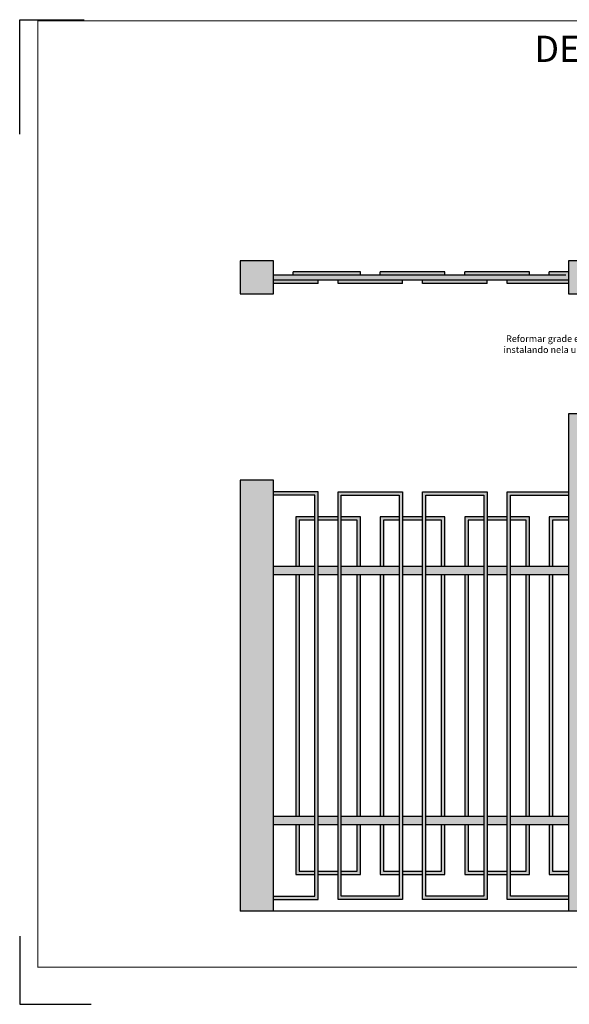
# Model space of a CAD drawing. Units: millimetres. Extents: x 31 to 147, y -8 to 88.
# Drawn here: x 37 to 40, y 27 to 33 of the extents above; entities that cross this region are included whole.
import ezdxf

# ---------------------------------------------------------------- set-up
doc = ezdxf.new("R2010")
doc.units = ezdxf.units.MM
doc.layers.get('0').update_dxf_attribs({"lineweight": 25})
doc.layers.get('Defpoints').update_dxf_attribs({"color": 6})
doc.layers.add('CARIMBO', color=7, linetype='Continuous', lineweight=15)
doc.layers.add('TEXTO', color=7, linetype='Continuous', lineweight=20)
doc.layers.add('GRADE', color=25, linetype='Continuous')
doc.styles.add('ARIAL NARROW', font='txt')
doc.styles.add('STYLUS', font='stylu.ttf', dxfattribs={"height": 0.2})

msp = doc.modelspace()

# ---------------------------------------------------------------- hatches: boundary and pattern name
at = {"layer": 'GRADE'}
h = msp.add_hatch(dxfattribs=at)
h.set_pattern_fill('DOTS', color=256, scale=0.012, angle=45, style=0)
h.paths.add_polyline_path([(38.6586, 31.2749), (38.4586, 31.2749), (38.4586, 31.0749), (38.6586, 31.0749)])
h.paths.add_polyline_path([(38.9286, 31.1588), (38.6586, 31.1588), (38.6586, 31.1388), (38.9286, 31.1388)])
h.paths.add_polyline_path([(40.4386, 31.2088), (40.3236, 31.2088), (40.3236, 31.1888), (38.6586, 31.1888), (38.6586, 31.1588), (40.4386, 31.1588)])
h.paths.add_polyline_path([(39.1836, 31.2088), (38.7786, 31.2088), (38.7786, 31.1888), (39.1836, 31.1888)])
h.paths.add_polyline_path([(39.4386, 31.1588), (39.0486, 31.1588), (39.0486, 31.1388), (39.4386, 31.1388)])
h.paths.add_polyline_path([(39.6936, 31.2088), (39.3036, 31.2088), (39.3036, 31.1888), (39.6936, 31.1888)])
h.paths.add_polyline_path([(39.9486, 31.1588), (39.5586, 31.1588), (39.5586, 31.1388), (39.9486, 31.1388)])
h.paths.add_polyline_path([(40.2036, 31.2088), (39.8136, 31.2088), (39.8136, 31.1888), (40.2036, 31.1888)])
h.paths.add_polyline_path([(40.4386, 31.1588), (40.0686, 31.1588), (40.0686, 31.1388), (40.4386, 31.1388)])
h.paths.add_polyline_path([(40.6386, 31.2749), (40.4386, 31.2749), (40.4386, 31.0749), (40.6386, 31.0749)])
h.paths.add_polyline_path([(40.7536, 31.2088), (40.6386, 31.2088), (40.6386, 31.1888), (40.7536, 31.1888)])
h.paths.add_polyline_path([(41.0586, 31.1888), (40.6386, 31.1888), (40.6386, 31.1588), (41.0586, 31.1588)])
h.paths.add_polyline_path([(40.7484, 31.1588), (40.6386, 31.1588), (40.6386, 31.1388), (40.7484, 31.1388)])
h.paths.add_polyline_path([(41.0086, 31.1588), (40.7484, 31.1588), (40.7484, 31.1388), (41.0086, 31.1388)])
h.paths.add_polyline_path([(41.0586, 31.2088), (41.0036, 31.2088), (40.8736, 31.2088), (40.8736, 31.1888), (41.0586, 31.1888)])
h.paths.add_polyline_path([(41.2636, 31.2088), (41.0786, 31.2088), (41.0786, 31.1888), (41.2636, 31.1888)])
h.paths.add_polyline_path([(42.0786, 31.1888), (41.0786, 31.1888), (41.0786, 31.1588), (42.0786, 31.1588)])
h.paths.add_polyline_path([(41.5186, 31.1588), (41.1286, 31.1588), (41.1286, 31.1388), (41.5186, 31.1388)])
h.paths.add_polyline_path([(41.7736, 31.2088), (41.3836, 31.2088), (41.3836, 31.1888), (41.7736, 31.1888)])
h.paths.add_polyline_path([(42.0286, 31.1588), (41.6426, 31.1588), (41.6426, 31.1388), (42.0286, 31.1388)])
h.paths.add_polyline_path([(42.5186, 31.1588), (42.1486, 31.1588), (42.1486, 31.1388), (42.5186, 31.1388)])
h.paths.add_polyline_path([(42.5186, 31.1888), (42.0986, 31.1888), (42.0986, 31.1588), (42.5186, 31.1588)])
h.paths.add_polyline_path([(42.5186, 31.2088), (42.4036, 31.2088), (42.4036, 31.1888), (42.5186, 31.1888)])
h.paths.add_polyline_path([(42.2836, 31.2088), (42.0986, 31.2088), (42.0986, 31.1888), (42.2836, 31.1888)])
h.paths.add_polyline_path([(42.0786, 31.2088), (42.0286, 31.2088), (41.8936, 31.2088), (41.8936, 31.1888), (42.0786, 31.1888)])
h.paths.add_polyline_path([(40.8058, 31.0787), (40.8915, 31.0787), (40.8915, 31.0028), (40.8058, 31.0028)], flags=9)
h.paths.add_polyline_path([(41.0425, 31.078), (41.0948, 31.078), (41.0948, 31.0028), (41.0425, 31.0028)], flags=9)
h.paths.add_polyline_path([(41.5229, 31.0789), (41.6344, 31.0789), (41.6344, 31.0028), (41.5229, 31.0028)], flags=9)
h.paths.add_polyline_path([(42.0625, 31.078), (42.1148, 31.078), (42.1148, 31.0028), (42.0625, 31.0028)], flags=9)
h.paths.add_polyline_path([(42.2658, 31.0787), (42.3515, 31.0787), (42.3515, 31.0028), (42.2658, 31.0028)], flags=9)
h.paths.add_polyline_path([(41.5229, 30.9817), (41.6344, 30.9817), (41.6344, 30.9056), (41.5229, 30.9056)], flags=9)
h.paths.add_polyline_path([(41.2032, 29.0953), (41.2032, 29.2116), (41.2793, 29.2116), (41.2793, 29.0953)], flags=9)
h.paths.add_polyline_path([(43.9602, 27.5496), (44.2671, 27.5496), (44.2671, 27.4879), (43.9602, 27.4879)], flags=9)
h.paths.add_polyline_path([(43.1891, 27.5503), (44.3169, 27.5503), (44.3169, 27.7348), (43.1891, 27.7348)], flags=9)
h.paths.add_polyline_path([(43.8829, 31.044), (44.1898, 31.044), (44.1898, 30.9823), (43.8829, 30.9823)], flags=9)
h.paths.add_polyline_path([(43.1901, 31.0477), (44.218, 31.0477), (44.218, 31.2261), (43.1901, 31.2261)], flags=9)
h.paths.add_polyline_path([(40.1847, 32.4235), (41.937, 32.4235), (41.937, 32.7189), (40.1847, 32.7189)], flags=9)
h.paths.add_polyline_path([(43.2275, 30.3521), (44.0222, 30.3521), (44.0222, 30.1605), (43.2275, 30.1605)], flags=9)
h.paths.add_polyline_path([(42.3874, 32.2355), (42.9978, 32.2355), (42.9978, 31.9742), (42.3874, 31.9742)], flags=9)
h.paths.add_polyline_path([(43.1847, 29.1455), (44.4612, 29.1455), (44.4612, 28.8312), (43.1847, 28.8312)], flags=9)
h.paths.add_polyline_path([(43.1965, 28.6136), (43.8199, 28.6136), (43.8199, 28.5216), (43.1965, 28.5216)], flags=9)
h.paths.add_polyline_path([(43.2275, 29.9031), (44.1671, 29.9031), (44.1671, 29.5888), (43.2275, 29.5888)], flags=9)
h.paths.add_polyline_path([(41.6637, 31.0812), (42.0793, 31.0812), (42.0793, 31.0198), (41.6637, 31.0198)], flags=9)
h.paths.add_polyline_path([(42.5349, 31.7815), (43.1177, 31.7815), (43.1177, 31.638), (42.5349, 31.638)], flags=9)
h.paths.add_polyline_path([(40.0361, 30.9985), (40.7313, 30.9985), (40.7313, 30.8033), (40.0361, 30.8033)], flags=9)
h.paths.add_polyline_path([(42.0787, 27.2013), (42.7622, 27.2013), (42.7622, 27.1096), (42.0787, 27.1096)], flags=9)
h.paths.add_polyline_path([(40.4212, 31.736), (41.0041, 31.736), (41.0041, 31.5925), (40.4212, 31.5925)], flags=9)
h = msp.add_hatch(dxfattribs=at)
h.set_pattern_fill('DOTS', color=256, scale=0.012, angle=45, style=0)
h.paths.add_polyline_path([(40.6386, 30.3505), (40.4386, 30.3505), (40.4386, 27.3505), (40.6386, 27.3505)])
h.paths.add_polyline_path([(38.6586, 29.9505), (38.4586, 29.9505), (38.4586, 27.3505), (38.6586, 27.3505)])
h = msp.add_hatch(dxfattribs=at)
h.set_pattern_fill('DOTS', color=256, scale=0.012, angle=45, style=0)
h.paths.add_polyline_path([(38.9286, 29.8805), (38.6586, 29.8805), (38.6586, 29.8605), (38.9086, 29.8605), (38.9086, 27.4405), (38.6586, 27.4405), (38.6586, 27.4205), (38.9286, 27.4205)])
h.paths.add_polyline_path([(38.9086, 29.7305), (38.7936, 29.7305), (38.7936, 29.4305), (38.8136, 29.4305), (38.8136, 29.7105), (38.9086, 29.7105)], flags=17)
h.paths.add_polyline_path([(39.0486, 29.7305), (38.9286, 29.7305), (38.9286, 29.7105), (39.0486, 29.7105)])
h.paths.add_polyline_path([(39.1836, 29.7305), (39.0686, 29.7305), (39.0686, 29.7105), (39.1636, 29.7105), (39.1636, 29.4305), (39.1836, 29.4305)], flags=0)
h.paths.add_polyline_path([(39.4186, 29.7305), (39.3036, 29.7305), (39.3036, 29.4305), (39.3236, 29.4305), (39.3236, 29.7105), (39.4186, 29.7105)], flags=0)
h.paths.add_polyline_path([(39.5586, 29.7305), (39.4386, 29.7305), (39.4386, 29.7105), (39.5586, 29.7105)])
h.paths.add_polyline_path([(39.6936, 29.7305), (39.5786, 29.7305), (39.5786, 29.7105), (39.6736, 29.7105), (39.6736, 29.4305), (39.6936, 29.4305)], flags=17)
h.paths.add_polyline_path([(39.5786, 29.8605), (39.9286, 29.8605), (39.9286, 27.6458), (39.9486, 27.6766), (39.9486, 29.8805), (39.5586, 29.8805), (39.5586, 27.4205), (39.7828, 27.4205), (39.7957, 27.4405), (39.5786, 27.4405)])
h.paths.add_polyline_path([(39.9286, 29.7305), (39.8136, 29.7305), (39.8136, 29.4305), (39.8336, 29.4305), (39.8336, 29.7105), (39.9286, 29.7105)], flags=17)
h.paths.add_polyline_path([(40.0686, 29.7305), (39.9486, 29.7305), (39.9486, 29.7105), (40.0686, 29.7105)])
h.paths.add_polyline_path([(40.0886, 29.8605), (40.4386, 29.8605), (40.4386, 29.8805), (40.0686, 29.8805), (40.0686, 27.8505), (40.0886, 27.8505)])
h.paths.add_polyline_path([(40.2036, 29.7305), (40.0886, 29.7305), (40.0886, 29.7105), (40.1836, 29.7105), (40.1836, 29.4305), (40.2036, 29.4305)], flags=17)
h.paths.add_polyline_path([(40.4386, 29.7305), (40.3236, 29.7305), (40.3236, 29.4305), (40.3436, 29.4305), (40.3436, 29.7105), (40.4386, 29.7105)], flags=17)
h.paths.add_polyline_path([(40.4386, 29.4305), (40.0886, 29.4305), (40.0886, 29.3805), (40.4386, 29.3805)], flags=17)
h.paths.add_polyline_path([(40.0686, 29.4305), (39.9486, 29.4305), (39.9486, 29.3805), (40.0686, 29.3805)])
h.paths.add_polyline_path([(39.9286, 29.4305), (39.5786, 29.4305), (39.5786, 29.3805), (39.9286, 29.3805)], flags=17)
h.paths.add_polyline_path([(39.5586, 29.4305), (39.4386, 29.4305), (39.4386, 29.3805), (39.5586, 29.3805)])
h.paths.add_polyline_path([(39.4186, 29.4305), (39.0686, 29.4305), (39.0686, 29.3805), (39.4186, 29.3805)], flags=0)
h.paths.add_polyline_path([(39.0486, 29.4305), (38.9286, 29.4305), (38.9286, 29.3805), (39.0486, 29.3805)])
h.paths.add_polyline_path([(38.9086, 29.4305), (38.6586, 29.4305), (38.6586, 29.3805), (38.9086, 29.3805)])
h.paths.add_polyline_path([(38.8136, 29.3805), (38.7936, 29.3805), (38.7936, 27.9205), (38.8136, 27.9205)], flags=16)
h.paths.add_polyline_path([(39.1836, 29.3805), (39.1636, 29.3805), (39.1636, 27.9205), (39.1836, 27.9205)], flags=0)
h.paths.add_polyline_path([(39.3236, 29.3805), (39.3036, 29.3805), (39.3036, 27.9205), (39.3236, 27.9205)], flags=0)
h.paths.add_polyline_path([(39.6936, 29.3805), (39.6736, 29.3805), (39.6736, 27.9205), (39.6936, 27.9205)], flags=17)
h.paths.add_polyline_path([(39.8336, 29.3805), (39.8136, 29.3805), (39.8136, 27.9205), (39.8336, 27.9205)], flags=17)
h.paths.add_polyline_path([(40.2036, 29.3805), (40.1836, 29.3805), (40.1836, 27.9205), (40.2036, 27.9205)], flags=17)
h.paths.add_polyline_path([(40.3436, 29.3805), (40.3236, 29.3805), (40.3236, 27.9205), (40.3436, 27.9205)], flags=17)
h.paths.add_polyline_path([(40.4386, 27.4405), (40.2161, 27.4405), (40.2161, 27.4205), (40.4386, 27.4205)])
h.paths.add_polyline_path([(40.2161, 27.4405), (40.0886, 27.4405), (40.0886, 27.8505), (40.0686, 27.8505), (40.0686, 27.4205), (40.2161, 27.4205)])
h.paths.add_polyline_path([(40.2036, 27.8505), (40.1836, 27.8505), (40.1836, 27.5905), (40.0886, 27.5905), (40.0886, 27.5705), (40.2036, 27.5705)], flags=17)
h.paths.add_polyline_path([(40.4386, 27.5905), (40.3436, 27.5905), (40.3436, 27.8705), (40.3236, 27.8705), (40.3236, 27.5705), (40.4386, 27.5705)])
h.paths.add_polyline_path([(40.2036, 27.8705), (40.1836, 27.8705), (40.1836, 27.8505), (40.2036, 27.8505)], flags=16)
h.paths.add_polyline_path([(40.4386, 27.9205), (40.0886, 27.9205), (40.0886, 27.8705), (40.4386, 27.8705)])
h.paths.add_polyline_path([(40.0686, 27.9205), (39.9486, 27.9205), (39.9486, 27.8705), (40.0686, 27.8705)])
h.paths.add_polyline_path([(39.9286, 27.9205), (39.5786, 27.9205), (39.5786, 27.8705), (39.9286, 27.8705)], flags=17)
h.paths.add_polyline_path([(39.5586, 27.9205), (39.4386, 27.9205), (39.4386, 27.8705), (39.5586, 27.8705)])
h.paths.add_polyline_path([(39.4186, 27.9205), (39.0686, 27.9205), (39.0686, 27.8705), (39.4186, 27.8705)], flags=0)
h.paths.add_polyline_path([(39.0486, 27.9205), (38.9286, 27.9205), (38.9286, 27.8705), (39.0486, 27.8705)])
h.paths.add_polyline_path([(38.9086, 27.9205), (38.6586, 27.9205), (38.6586, 27.8705), (38.9086, 27.8705)], flags=17)
h.paths.add_polyline_path([(38.8136, 27.8705), (38.7936, 27.8705), (38.7936, 27.5705), (38.9086, 27.5705), (38.9086, 27.5905), (38.8136, 27.5905)], flags=17)
h.paths.add_polyline_path([(39.0486, 27.5905), (38.9286, 27.5905), (38.9286, 27.5705), (39.0486, 27.5705)])
h.paths.add_polyline_path([(39.1836, 27.8705), (39.1636, 27.8705), (39.1636, 27.5905), (39.0686, 27.5905), (39.0686, 27.5705), (39.1836, 27.5705)], flags=0)
h.paths.add_polyline_path([(39.3236, 27.8705), (39.3036, 27.8705), (39.3036, 27.5705), (39.4186, 27.5705), (39.4186, 27.5905), (39.3236, 27.5905)], flags=0)
h.paths.add_polyline_path([(39.5586, 27.5905), (39.4386, 27.5905), (39.4386, 27.5705), (39.5586, 27.5705)])
h.paths.add_polyline_path([(39.6936, 27.8705), (39.6736, 27.8705), (39.6736, 27.5905), (39.5786, 27.5905), (39.5786, 27.5705), (39.6936, 27.5705)], flags=17)
h.paths.add_polyline_path([(39.8336, 27.8705), (39.8136, 27.8705), (39.8136, 27.5705), (39.8799, 27.5705), (39.8928, 27.5905), (39.8336, 27.5905)], flags=17)
h.paths.add_polyline_path([(39.9286, 27.5905), (39.8928, 27.5905), (39.8799, 27.5705), (39.9286, 27.5705)], flags=16)
h.paths.add_polyline_path([(39.9486, 27.6766), (39.9286, 27.6458), (39.9286, 27.4405), (39.7957, 27.4405), (39.7828, 27.4205), (39.9486, 27.4205)])
h.paths.add_polyline_path([(40.0612, 27.5905), (39.9486, 27.5905), (39.9486, 27.5705), (40.0612, 27.5705)])
h.paths.add_polyline_path([(39.4186, 27.9174), (39.0686, 27.9174), (39.0686, 27.4405), (39.4186, 27.4405)])
h.paths.add_polyline_path([(39.0686, 29.3805), (39.4186, 29.3805), (39.4186, 29.8605), (39.0686, 29.8605)])
h.paths.add_polyline_path([(39.4386, 29.8805), (39.0486, 29.8805), (39.0486, 27.4205), (39.4386, 27.4205)])
h.paths.add_polyline_path([(39.4211, 27.9174), (39.0686, 27.9174), (39.0686, 29.3805), (39.4211, 29.3805)])

# ---------------------------------------------------------------- linework, layer by layer
msp.add_line((42.9486, 27.3505), (38.4586, 27.3505))
at = {"layer": 'CARIMBO', "const_width": 0.006}
msp.add_lwpolyline([(46.4984, 32.7235), (46.4984, 27.0107), (37.238, 27.0107), (37.238, 32.7235)], close=True, dxfattribs=at)
at = {"layer": 'Defpoints', "color": 4}
for points in [[(37.1277, 32.0392), (37.1277, 32.7305), (37.5172, 32.7305)], [(37.1277, 27.1982), (37.1277, 26.7873), (37.5599, 26.7873)]]:
    msp.add_lwpolyline(points, dxfattribs=at)
at = {"layer": 'GRADE'}
for p, q in [((38.6586, 31.2749), (38.4586, 31.2749)), ((38.4586, 31.2749), (38.4586, 31.0749)), ((38.6586, 31.0749), (38.6586, 31.2749)), ((40.6386, 31.2749), (40.4386, 31.2749)), ((40.4386, 31.2749), (40.4386, 31.0749)), ((39.1836, 31.2088), (38.7786, 31.2088)), ((38.7786, 31.1888), (38.7786, 31.2088)), ((39.1836, 31.1888), (39.1836, 31.2088)), ((39.6936, 31.2088), (39.3036, 31.2088)), ((39.3036, 31.1888), (39.3036, 31.2088)), ((39.6936, 31.1888), (39.6936, 31.2088)), ((40.2036, 31.2088), (39.8136, 31.2088)), ((39.8136, 31.1888), (39.8136, 31.2088)), ((40.2036, 31.1888), (40.2036, 31.2088)), ((40.4386, 31.2088), (40.3236, 31.2088)), ((40.3236, 31.1888), (40.3236, 31.2088)), ((40.4236, 31.1888), (38.6586, 31.1888)), ((40.4386, 31.1588), (38.6586, 31.1588)), ((38.9286, 31.1388), (38.9286, 31.1588)), ((39.0486, 31.1388), (39.0486, 31.1588)), ((39.4386, 31.1388), (39.4386, 31.1588)), ((39.5586, 31.1388), (39.5586, 31.1588)), ((39.9486, 31.1388), (39.9486, 31.1588)), ((40.0686, 31.1388), (40.0686, 31.1588)), ((38.9286, 31.1388), (38.6586, 31.1388)), ((39.4386, 31.1388), (39.0486, 31.1388)), ((39.9486, 31.1388), (39.5586, 31.1388)), ((40.4386, 31.1388), (40.0686, 31.1388)), ((38.4586, 31.0749), (38.6586, 31.0749)), ((40.4386, 31.0749), (40.6386, 31.0749)), ((40.6386, 30.3505), (40.4386, 30.3505)), ((40.4386, 30.3505), (40.4386, 27.3505)), ((38.4586, 29.9505), (38.4586, 27.3505)), ((38.6586, 29.9505), (38.4586, 29.9505)), ((38.6586, 27.3505), (38.6586, 29.9505)), ((38.9086, 29.4305), (38.6586, 29.4305)), ((39.0486, 29.4305), (38.9286, 29.4305)), ((39.4186, 29.4305), (39.0686, 29.4305)), ((39.5586, 29.4305), (39.4386, 29.4305)), ((39.9286, 29.4305), (39.5786, 29.4305)), ((40.0686, 29.4305), (39.9486, 29.4305)), ((40.4386, 29.4305), (40.0886, 29.4305)), ((38.9086, 29.3805), (38.6586, 29.3805)), ((39.0486, 29.3805), (38.9286, 29.3805)), ((39.4186, 29.3805), (39.0686, 29.3805)), ((39.5586, 29.3805), (39.4386, 29.3805)), ((39.9286, 29.3805), (39.5786, 29.3805)), ((40.0686, 29.3805), (39.9486, 29.3805)), ((40.4386, 29.3805), (40.0886, 29.3805)), ((38.9086, 27.9205), (38.6586, 27.9205)), ((39.0486, 27.9205), (38.9286, 27.9205)), ((39.4186, 27.9205), (39.0686, 27.9205)), ((39.5586, 27.9205), (39.4386, 27.9205)), ((39.9286, 27.9205), (39.5786, 27.9205)), ((40.0686, 27.9205), (39.9486, 27.9205)), ((40.4386, 27.9205), (40.0886, 27.9205)), ((38.9086, 27.8705), (38.6586, 27.8705)), ((39.0486, 27.8705), (38.9286, 27.8705)), ((39.4186, 27.8705), (39.0686, 27.8705)), ((39.5586, 27.8705), (39.4386, 27.8705)), ((39.9286, 27.8705), (39.5786, 27.8705)), ((40.0686, 27.8705), (39.9486, 27.8705)), ((40.4386, 27.8705), (40.0886, 27.8705))]:
    msp.add_line(p, q, dxfattribs=at)
for points in [[(38.6586, 27.4205), (38.9286, 27.4205), (38.9286, 29.8805), (38.6586, 29.8805)], [(38.6586, 27.4405), (38.9086, 27.4405), (38.9086, 29.8605), (38.6586, 29.8605)], [(40.4386, 27.4205), (40.0686, 27.4205), (40.0686, 29.8805), (40.4386, 29.8805)], [(40.4386, 27.4405), (40.0886, 27.4405), (40.0886, 29.8605), (40.4386, 29.8605)], [(38.9086, 29.7305), (38.7936, 29.7305), (38.7936, 29.4305)], [(39.0486, 29.7305), (38.9286, 29.7305)], [(39.1836, 29.4305), (39.1836, 29.7305), (39.0686, 29.7305)], [(39.4186, 29.7305), (39.3036, 29.7305), (39.3036, 29.4305)], [(39.5586, 29.7305), (39.4386, 29.7305)], [(39.6936, 29.4305), (39.6936, 29.7305), (39.5786, 29.7305)], [(39.9286, 29.7305), (39.8136, 29.7305), (39.8136, 29.4305)], [(40.0686, 29.7305), (39.9486, 29.7305)], [(40.2036, 29.4305), (40.2036, 29.7305), (40.0886, 29.7305)], [(40.4386, 29.7305), (40.3236, 29.7305), (40.3236, 29.4305)], [(38.9086, 29.7105), (38.8136, 29.7105), (38.8136, 29.4305)], [(39.0486, 29.7105), (38.9286, 29.7105)], [(39.1636, 29.4305), (39.1636, 29.7105), (39.0686, 29.7105)], [(39.4186, 29.7105), (39.3236, 29.7105), (39.3236, 29.4305)], [(39.5586, 29.7105), (39.4386, 29.7105)], [(39.6736, 29.4305), (39.6736, 29.7105), (39.5786, 29.7105)], [(39.9286, 29.7105), (39.8336, 29.7105), (39.8336, 29.4305)], [(40.0686, 29.7105), (39.9486, 29.7105)], [(40.1836, 29.4305), (40.1836, 29.7105), (40.0886, 29.7105)], [(40.4386, 29.7105), (40.3436, 29.7105), (40.3436, 29.4305)], [(38.7936, 29.3805), (38.7936, 27.9205)], [(38.8136, 29.3805), (38.8136, 27.9205)], [(39.1636, 27.9205), (39.1636, 29.3805)], [(39.1836, 27.9205), (39.1836, 29.3805)], [(39.3036, 29.3805), (39.3036, 27.9205)], [(39.3236, 29.3805), (39.3236, 27.9205)], [(39.6736, 27.9205), (39.6736, 29.3805)], [(39.6936, 27.9205), (39.6936, 29.3805)], [(39.8136, 29.3805), (39.8136, 27.9205)], [(39.8336, 29.3805), (39.8336, 27.9205)], [(40.1836, 27.9205), (40.1836, 29.3805)], [(40.2036, 27.9205), (40.2036, 29.3805)], [(40.3236, 29.3805), (40.3236, 27.9205)], [(40.3436, 29.3805), (40.3436, 27.9205)], [(38.7936, 27.8705), (38.7936, 27.5705), (38.9086, 27.5705)], [(38.8136, 27.8705), (38.8136, 27.5905), (38.9086, 27.5905)], [(39.0686, 27.5905), (39.1636, 27.5905), (39.1636, 27.8705)], [(39.0686, 27.5705), (39.1836, 27.5705), (39.1836, 27.8705)], [(39.3036, 27.8705), (39.3036, 27.5705), (39.4186, 27.5705)], [(39.3236, 27.8705), (39.3236, 27.5905), (39.4186, 27.5905)], [(39.5786, 27.5905), (39.6736, 27.5905), (39.6736, 27.8705)], [(39.5786, 27.5705), (39.6936, 27.5705), (39.6936, 27.8705)], [(39.8136, 27.8705), (39.8136, 27.5705), (39.9286, 27.5705)], [(39.8336, 27.8705), (39.8336, 27.5905), (39.9286, 27.5905)], [(40.0886, 27.5905), (40.1836, 27.5905), (40.1836, 27.8705)], [(40.0886, 27.5705), (40.2036, 27.5705), (40.2036, 27.8705)], [(40.3236, 27.8705), (40.3236, 27.5705), (40.4386, 27.5705)], [(40.3436, 27.8705), (40.3436, 27.5905), (40.4386, 27.5905)], [(38.9286, 27.5905), (39.0486, 27.5905)], [(39.4386, 27.5905), (39.5586, 27.5905)], [(39.9486, 27.5905), (40.0686, 27.5905)], [(38.9286, 27.5705), (39.0486, 27.5705)], [(39.4386, 27.5705), (39.5586, 27.5705)], [(39.9486, 27.5705), (40.0686, 27.5705)]]:
    msp.add_lwpolyline(points, dxfattribs=at)
for points in [[(39.0486, 29.8805), (39.4386, 29.8805), (39.4386, 27.4205), (39.0486, 27.4205)], [(39.0686, 29.8605), (39.4186, 29.8605), (39.4186, 27.4405), (39.0686, 27.4405)], [(39.5586, 29.8805), (39.9486, 29.8805), (39.9486, 27.4205), (39.5586, 27.4205)], [(39.5786, 29.8605), (39.9286, 29.8605), (39.9286, 27.4405), (39.5786, 27.4405)]]:
    msp.add_lwpolyline(points, close=True, dxfattribs=at)

# ---------------------------------------------------------------- texts
at = {"layer": 'TEXTO', "color": 7, "linetype": 'Continuous', "style": 'ARIAL NARROW'}
msp.add_text('DETALHE PORTÃO', height=0.158429, dxfattribs=at).set_placement((40.2339, 32.4754))
at = {"layer": 'TEXTO', "insert": (40.7213, 30.6392), "char_height": 0.04, "width": 0.692868, "attachment_point": 9, "style": 'STYLUS'}
msp.add_mtext('Reformar grade existente, instalando nela um portão de abrir ', dxfattribs=at)

doc.saveas('drawing.dxf')
